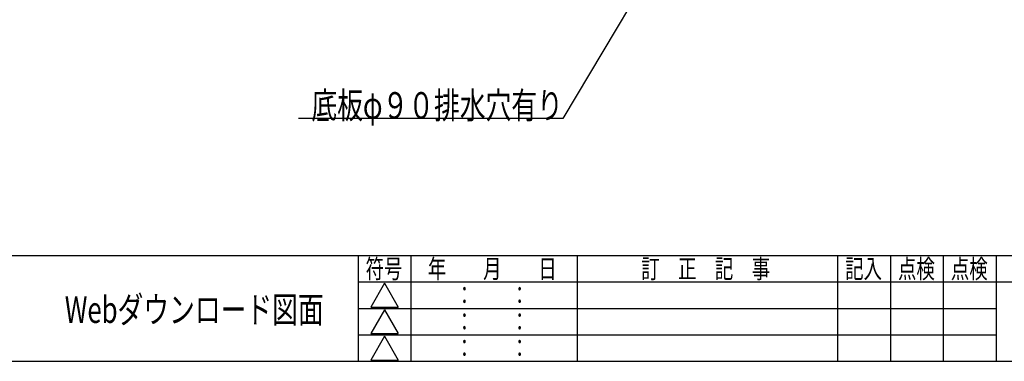
# Model space of a CAD drawing. Units: millimetres. Extents: x 210 to 8110, y 68 to 5608.
# Drawn here: x 2094 to 4702, y 68 to 972 of the extents above; entities that cross this region are included whole.
import ezdxf

# ---------------------------------------------------------------- set-up
doc = ezdxf.new("R2010")
doc.units = ezdxf.units.MM
doc.header["$LTSCALE"] = 5
doc.linetypes.add('DASHDOT', pattern=[50.5, 30, -9, 2.5, -9])
doc.layers.get('0').update_dxf_attribs({"lineweight": 9})
for name, color, linetype, lineweight in [('レイヤ_1', 7, 'Continuous', 9), ('レイヤ_5', 94, 'Continuous', 9), ('レイヤ_7', 4, 'Continuous', 9)]:
    doc.layers.add(name, color=color, linetype=linetype, lineweight=lineweight)
doc.styles.get("Standard").update_dxf_attribs({"font": 'txt', "bigfont": 'bigfont'})
doc.styles.add('ＭＳ ゴシック', font='txt')
doc.dimstyles.get("Standard").update_dxf_attribs({"dimtxt": 0.18, "dimasz": 0.18, "dimexe": 0.18, "dimexo": 0.0625, "dimgap": 0.09, "dimtad": 0, "dimtih": 1, "dimtoh": 1, "dimdec": 4, "dimzin": 0, "dimdsep": 46, "dimtxsty": 'Standard', "dimcen": 0.09, "dimadec": 0, "dimazin": 0, "dimtfac": 1, "dimtdec": 4, "dimtofl": 0, "dimtmove": 0, "dimatfit": 3, "dimfxl": 1, "dimtolj": 1, "dimtzin": 0, "dimarcsym": 0})

# ---------------------------------------------------------------- blocks, each defined once
blk = doc.blocks.new('_DOT')
at = {"color": 0}
blk.add_line((-0.5, 0), (-1, 0), dxfattribs=at)
at = {"color": 0, "const_width": 0.5}
blk.add_lwpolyline([(-0.25, 0, 1), (0.25, 0, 1)], format="xyb", close=True, dxfattribs=at)
blk = doc.blocks.new('Dim5')
at = {"layer": 'レイヤ_1', "color": 7, "linetype": 'Continuous', "lineweight": 30}
for p, q in [((1352.4, 1107.5), (1352.4, 894.4)), ((1912.9, 1107.5), (1912.9, 894.4)), ((1352.4, 914.4), (1912.9, 914.4))]:
    blk.add_line(p, q, dxfattribs=at)
at = {"layer": 'レイヤ_1', "color": 7, "linetype": 'Continuous', "lineweight": 30, "xscale": 12, "yscale": 12, "zscale": 12}
for p, rotation in [((1352.4, 914.4), 179.9999999999998), ((1912.9, 914.4), 359.9999999999997)]:
    blk.add_blockref('_DOT', p, dxfattribs=dict(at, rotation=rotation))
at = {"layer": 'レイヤ_1', "color": 7, "linetype": 'Continuous', "lineweight": 9, "insert": (1632.6, 914.4), "char_height": 70, "width": 1400, "attachment_point": 8, "style": 'ＭＳ ゴシック'}
blk.add_mtext('560.5', dxfattribs=at)
blk = doc.blocks.new('Dim25')
at = {"layer": 'レイヤ_5', "color": 94, "linetype": 'DASHDOT', "lineweight": 9}
for p, q in [((4069, 1512.5), (4357.2, 1512.5)), ((4337.2, 1127.5), (4337.2, 1512.5)), ((4226.8, 1127.5), (4357.2, 1127.5))]:
    blk.add_line(p, q, dxfattribs=at)
at = {"layer": 'レイヤ_5', "color": 94, "linetype": 'DASHDOT', "lineweight": 9, "xscale": 12, "yscale": 12, "zscale": 12}
for p, rotation in [((4337.2, 1512.5), 89.99999999999959), ((4337.2, 1127.5), 269.9999999999998)]:
    blk.add_blockref('_DOT', p, dxfattribs=dict(at, rotation=rotation))
at = {"layer": 'レイヤ_5', "color": 94, "linetype": 'Continuous', "lineweight": 9, "insert": (4337.2, 1320), "char_height": 70, "width": 900, "attachment_point": 8, "rotation": 90, "style": 'ＭＳ ゴシック'}
blk.add_mtext('385', dxfattribs=at)
blk = doc.blocks.new('Dim27')
at = {"layer": 'レイヤ_1', "color": 7, "linetype": 'Continuous', "lineweight": 30}
for p, q in [((2711.4, 1247.5), (2550.4, 1247.5)), ((2570.4, 1127.5), (2570.4, 1247.5)), ((2709.4, 1127.5), (2550.4, 1127.5))]:
    blk.add_line(p, q, dxfattribs=at)
at = {"layer": 'レイヤ_1', "color": 7, "linetype": 'Continuous', "lineweight": 30, "xscale": 12, "yscale": 12, "zscale": 12}
for p, rotation in [((2570.4, 1247.5), 89.99999999999991), ((2570.4, 1127.5), 270.0000000000001)]:
    blk.add_blockref('_DOT', p, dxfattribs=dict(at, rotation=rotation))
at = {"layer": 'レイヤ_1', "color": 7, "linetype": 'Continuous', "lineweight": 9, "insert": (2570.4, 1187.5), "char_height": 70, "width": 850, "attachment_point": 8, "rotation": 90, "style": 'ＭＳ ゴシック'}
blk.add_mtext('120', dxfattribs=at)

msp = doc.modelspace()

# ---------------------------------------------------------------- linework, layer by layer
at = {"layer": 'レイヤ_1', "color": 7, "linetype": 'Continuous', "lineweight": 30}
for p, q in [((210, 347.5), (8110, 347.5)), ((2990, 347.5), (2990, 67.5)), ((3130, 347.5), (3130, 67.5)), ((3570, 347.5), (3570, 67.5)), ((4260, 347.5), (4260, 67.5)), ((4400, 347.5), (4400, 67.5)), ((4540, 347.5), (4540, 67.5)), ((4680, 347.5), (4680, 67.5)), ((2990, 277.5), (5820, 277.5)), ((3060, 274.167), (3023.434, 210.833)), ((3060, 274.167), (3096.389, 210.833)), ((3023.434, 210.833), (3096.389, 210.833)), ((2990, 207.5), (4680, 207.5)), ((3060, 204.167), (3023.434, 140.833)), ((3060, 204.167), (3096.389, 140.833)), ((2990, 137.5), (4680, 137.5)), ((3023.434, 140.833), (3096.389, 140.833)), ((3060, 134.167), (3023.434, 70.833)), ((3060, 134.167), (3096.389, 70.833)), ((210, 67.5), (8110, 67.5)), ((3023.434, 70.833), (3096.389, 70.833))]:
    msp.add_line(p, q, dxfattribs=at)
at = {"layer": 'レイヤ_7', "color": 4, "linetype": 'Continuous', "lineweight": 30}
msp.add_lwpolyline([(3852.352, 1247.5), (3532.352, 710), (2832.352, 710)], dxfattribs=at)

# ---------------------------------------------------------------- texts
at = {"layer": 'レイヤ_1', "color": 7, "linetype": 'Continuous', "lineweight": 9}
for s, insert, char_height, width, attachment_point in [('{\\fＭＳ ゴシック;\\W0.714286;符号}', (3010, 287.5), 50, 123.84434, 7), ('{\\fＭＳ ゴシック;\\W0.714286;年\u3000\u3000月\u3000\u3000日\u3000}', (3175, 287.5), 50, 522.56021, 7), ('{\\fＭＳ ゴシック;\\W0.714286;訂\u3000正\u3000記\u3000事}', (3740, 287.5), 50, 453.23375, 7), ('{\\fＭＳ ゴシック;\\W0.714286;記入}', (4280, 287.5), 50, 123.84434, 7), ('{\\fＭＳ ゴシック;\\W0.714286;点検}', (4420, 287.5), 50, 123.54005, 7), ('{\\fＭＳ ゴシック;\\W0.714286;点検}', (4560, 287.5), 50, 123.54005, 7), ('{\\fＭＳ ゴシック;\\W0.714286;\u3000\u3000：\u3000\u3000：}', (3150, 217.5), 50, 364.63586, 7), ('{\\fＭＳ ゴシック;\\W0.714286;Webダウンロード図面}', (2213.333, 204.167), 70, 868.89835, 4), ('{\\fＭＳ ゴシック;\\W0.714286;\u3000\u3000：\u3000\u3000：}', (3150, 147.5), 50, 364.63586, 7), ('{\\fＭＳ ゴシック;\\W0.714286;\u3000\u3000：\u3000\u3000：}', (3150, 77.5), 50, 364.63586, 7)]:
    msp.add_mtext(s, dxfattribs=dict(at, insert=insert, char_height=char_height, width=width, attachment_point=attachment_point))
at = {"layer": 'レイヤ_7', "color": 4, "linetype": 'Continuous', "lineweight": 9, "insert": (3532.352, 710), "char_height": 70, "width": 898.07936, "attachment_point": 9}
msp.add_mtext('{\\fＭＳ ゴシック;\\W0.714286;底板φ９０排水穴有り}', dxfattribs=at)

# ---------------------------------------------------------------- dimensions: what is measured, and where the dimension line sits
at = {"layer": 'レイヤ_1', "color": 7, "linetype": 'Continuous', "lineweight": 30}
dim = msp.add_linear_dim(base=(2570.352, 1247.5), p1=(2729.352, 1127.5), p2=(2731.352, 1247.5), angle=90, dimstyle='Standard', override={"dimscale": 1, "dimtxt": 70, "dimasz": 12, "dimexe": 20, "dimexo": 20, "dimgap": 0, "dimtad": 1, "dimtih": 0, "dimtoh": 0, "dimdec": 2, "dimzin": 8, "dimtxsty": 'ＭＳ ゴシック', "dimblk1": 'DOT', "dimblk2": 'DOT', "dimsah": 1, "dimse1": 0, "dimse2": 0, "dimtix": 0, "dimtofl": 1, "dimtmove": 1, "dimatfit": 2, "dimtzin": 8}, dxfattribs=at)
dim.commit()
dim.dimension.update_dxf_attribs({"geometry": 'Dim27', "text_midpoint": (2570.352, 1187.5), "dimtype": 160})
dim = msp.add_linear_dim(base=(1912.895, 914.418), p1=(1352.395, 1127.5), p2=(1912.895, 1127.5), dimstyle='Standard', override={"dimscale": 1, "dimtxt": 70, "dimasz": 12, "dimexe": 20, "dimexo": 20, "dimgap": 0, "dimtad": 1, "dimtih": 0, "dimtoh": 0, "dimdec": 2, "dimzin": 8, "dimtxsty": 'ＭＳ ゴシック', "dimblk1": 'DOT', "dimblk2": 'DOT', "dimsah": 1, "dimse1": 0, "dimse2": 0, "dimtix": 0, "dimtofl": 1, "dimtmove": 1, "dimatfit": 2, "dimtzin": 8}, dxfattribs=at)
dim.commit()
dim.dimension.update_dxf_attribs({"geometry": 'Dim5', "text_midpoint": (1632.645, 914.418), "dimtype": 160, "text_rotation": 360})
at = {"layer": 'レイヤ_5', "color": 94, "linetype": 'DASHDOT', "lineweight": 9}
dim = msp.add_linear_dim(base=(4337.174, 1512.5), p1=(4206.798, 1127.5), p2=(4048.968, 1512.5), angle=90, dimstyle='Standard', override={"dimscale": 1, "dimtxt": 70, "dimasz": 12, "dimexe": 20, "dimexo": 20, "dimgap": 0, "dimtad": 1, "dimtih": 0, "dimtoh": 0, "dimdec": 2, "dimzin": 8, "dimtxsty": 'ＭＳ ゴシック', "dimblk1": 'DOT', "dimblk2": 'DOT', "dimsah": 1, "dimse1": 0, "dimse2": 0, "dimtix": 0, "dimtofl": 1, "dimtmove": 1, "dimatfit": 2, "dimtzin": 8}, dxfattribs=at)
dim.commit()
dim.dimension.update_dxf_attribs({"geometry": 'Dim25', "text_midpoint": (4337.174, 1320), "dimtype": 160})

doc.saveas('drawing.dxf')
